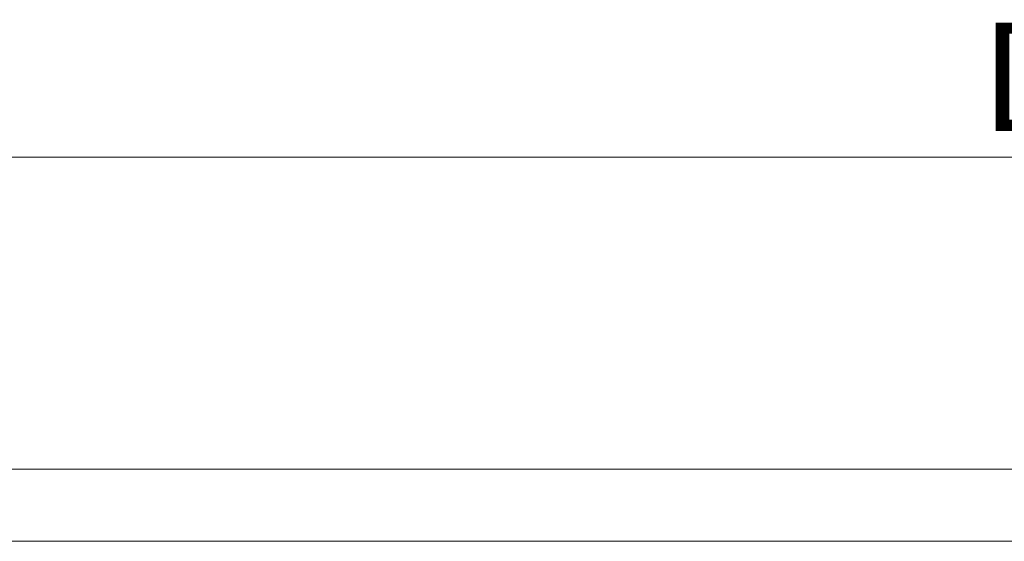
# Model space of a CAD drawing. Units: millimetres. Extents: x 2 to 671028, y -1 to 511258.
# Drawn here: x 298456 to 336542, y 244554 to 264736 of the extents above; entities that cross this region are included whole.
import ezdxf

# ---------------------------------------------------------------- set-up
doc = ezdxf.new("R2010")
doc.units = ezdxf.units.MM
doc.header["$LTSCALE"] = 25.4
doc.layers.get('Defpoints').update_dxf_attribs({"lineweight": 5})
doc.styles.add('Roman', font='arial.ttf')
doc.styles.get("Standard").update_dxf_attribs({"font": 'arial.ttf'})
doc.dimstyles.new('ISO-25', dxfattribs={"dimscale": 30, "dimtxt": 38.1, "dimasz": 38.1, "dimexe": 50.8, "dimexo": 50.8, "dimgap": 15.875, "dimtad": 1, "dimtih": 1, "dimtoh": 1, "dimdec": 1, "dimlfac": 0.03937, "dimdsep": 46, "dimtxsty": 'Standard', "dimcen": 63.5, "dimclrd": 7, "dimclre": 7, "dimclrt": 7, "dimadec": 0, "dimazin": 0, "dimtfac": 1, "dimtdec": 1, "dimtmove": 0, "dimatfit": 3, "dimfxl": 25.4, "dimlwd": 5, "dimlwe": 5, "dimarcsym": 0})

# ---------------------------------------------------------------- blocks, each defined once
blk = doc.blocks.new('*D52')
at = {"color": 7, "linetype": 'Continuous', "lineweight": 5, "transparency": 16777216}
for p, q in [((272828, 248872), (272828, 260938)), ((402368, 248872), (402368, 260938)), ((273971, 259414), (401225, 259414))]:
    blk.add_line(p, q, dxfattribs=at)
at = {"color": 7, "transparency": 16777216}
for points in [[(273971, 259605), (273971, 259224), (272828, 259414)], [(401225, 259605), (401225, 259224), (402368, 259414)]]:
    blk.add_solid(points, dxfattribs=at)
at = {"layer": 'Defpoints', "color": 0, "transparency": 16777216}
for p in [(402368, 259414), (272828, 247348), (402368, 247348)]:
    blk.add_point(p, dxfattribs=at)
at = {"color": 7, "lineweight": 5, "transparency": 16777216, "insert": (337598, 261986), "char_height": 4191, "attachment_point": 5, "style": 'Roman'}
blk.add_mtext('D', dxfattribs=at)

msp = doc.modelspace()

# ---------------------------------------------------------------- linework, layer by layer
at = {"color": 7, "lineweight": 5}
for p, q in [((272827.57, 247348.05), (402367.57, 247348.05)), ((272827.57, 244554.05), (402367.57, 244554.05))]:
    msp.add_line(p, q, dxfattribs=at)

# ---------------------------------------------------------------- dimensions: what is measured, and where the dimension line sits
dim = msp.add_linear_dim(base=(402367.57, 259414), p1=(272827.57, 247348.05), p2=(402367.57, 247348.05), text='D', dimstyle='ISO-25', override={"dimscale": 30, "dimtxt": 139.7, "dimpost": '\\X', "dimtxsty": 'Roman', "dimtmove": 1}, dxfattribs=at)
dim.commit()
dim.dimension.update_dxf_attribs({"geometry": '*D52', "text_midpoint": (337597.57, 261985.75)})

doc.saveas('drawing.dxf')
